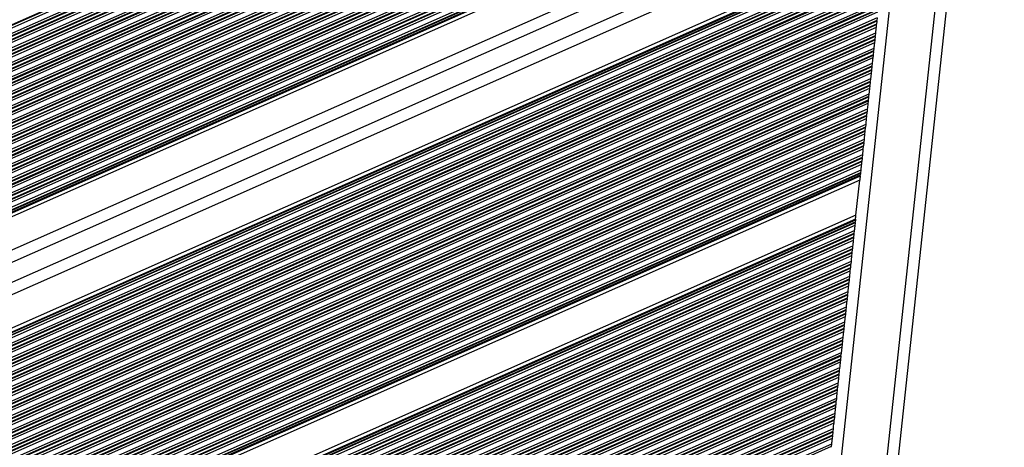
# Model space of a CAD drawing. Units: millimetres. Extents: x 513 to 26976, y 796 to 12144.
# Drawn here: x 15746 to 16006, y 4590 to 4703 of the extents above; entities that cross this region are included whole.
import ezdxf

# ---------------------------------------------------------------- set-up
doc = ezdxf.new("R2010")
doc.units = ezdxf.units.MM
doc.header["$LTSCALE"] = 100

msp = doc.modelspace()

# ---------------------------------------------------------------- linework, layer by layer
at = {"color": 8, "linetype": 'Continuous', "lineweight": 25}
for p, q in [((15922.88, 4096.87), (16003.14, 4847.2)), ((15911.34, 4101.77), (15990.83, 4844.91))]:
    msp.add_line(p, q, dxfattribs=at)
at = {"color": 7, "linetype": 'Continuous', "lineweight": 25}
for p, q in [((15925.71, 4095.09), (16006.28, 4848.33)), ((15983.85, 4807.89), (15282.15, 4497.02)), ((15983.83, 4807.71), (15282.3, 4496.91)), ((15983.76, 4807.02), (15282.86, 4496.5)), ((15983.6, 4805.54), (15284.06, 4495.62)), ((15983.53, 4804.85), (15284.62, 4495.22)), ((15983.51, 4804.67), (15284.77, 4495.11)), ((15983.42, 4803.87), (15285.41, 4494.64)), ((15983.4, 4803.69), (15285.56, 4494.53)), ((15983.33, 4803), (15286.12, 4494.12)), ((15983.17, 4801.52), (15287.32, 4493.24)), ((15983.1, 4800.83), (15287.88, 4492.83)), ((15983.08, 4800.65), (15288.03, 4492.72)), ((15982.99, 4799.85), (15288.68, 4492.26)), ((15982.97, 4799.67), (15288.83, 4492.15)), ((15982.9, 4798.98), (15289.39, 4491.74)), ((15982.74, 4797.5), (15290.59, 4490.86)), ((15982.67, 4796.81), (15291.15, 4490.45)), ((15982.65, 4796.63), (15291.3, 4490.34)), ((15982.56, 4795.84), (15291.94, 4489.87)), ((15982.54, 4795.65), (15292.09, 4489.76)), ((15982.47, 4794.96), (15292.65, 4489.36)), ((15982.31, 4793.48), (15293.85, 4488.48)), ((15982.24, 4792.8), (15294.41, 4488.07)), ((15982.22, 4792.61), (15294.56, 4487.96)), ((15982.13, 4791.82), (15295.21, 4487.49)), ((15982.11, 4791.63), (15295.36, 4487.38)), ((15982.04, 4790.95), (15295.92, 4486.98)), ((15981.88, 4789.46), (15297.12, 4486.1)), ((15981.81, 4788.78), (15297.68, 4485.69)), ((15981.79, 4788.59), (15297.83, 4485.58)), ((15981.7, 4787.8), (15298.47, 4485.11)), ((15981.68, 4787.61), (15298.62, 4485)), ((15981.61, 4786.93), (15299.18, 4484.59)), ((15981.45, 4785.45), (15300.39, 4483.72)), ((15981.38, 4784.76), (15300.94, 4483.31)), ((15981.36, 4784.57), (15301.09, 4483.2)), ((15981.27, 4783.78), (15301.74, 4482.73)), ((15981.25, 4783.6), (15301.89, 4482.62)), ((15981.18, 4782.91), (15302.45, 4482.21)), ((15981.02, 4781.43), (15303.65, 4481.33)), ((15980.95, 4780.74), (15304.21, 4480.93)), ((15980.93, 4780.55), (15304.36, 4480.82)), ((15980.84, 4779.76), (15305, 4480.35)), ((15980.82, 4779.58), (15305.15, 4480.24)), ((15980.75, 4778.89), (15305.71, 4479.83)), ((15980.59, 4777.41), (15306.92, 4478.95)), ((15980.52, 4776.72), (15307.47, 4478.55)), ((15980.5, 4776.54), (15307.63, 4478.44)), ((15980.41, 4775.74), (15308.27, 4477.97)), ((15980.39, 4775.56), (15308.42, 4477.86)), ((15980.32, 4774.87), (15308.98, 4477.45)), ((15980.16, 4773.39), (15310.18, 4476.57)), ((15980.09, 4772.7), (15310.74, 4476.16)), ((15980.07, 4772.52), (15310.89, 4476.05)), ((15979.98, 4771.73), (15311.53, 4475.58)), ((15979.96, 4771.54), (15311.68, 4475.47)), ((15979.89, 4770.85), (15312.24, 4475.07)), ((15979.73, 4769.37), (15313.45, 4474.19)), ((15979.66, 4768.68), (15314, 4473.78)), ((15979.64, 4768.5), (15314.16, 4473.67)), ((15979.55, 4767.71), (15314.8, 4473.2)), ((15979.53, 4767.52), (15314.95, 4473.09)), ((15979.46, 4766.83), (15315.51, 4472.69)), ((15979.3, 4765.35), (15316.71, 4471.81)), ((15979.23, 4764.67), (15317.27, 4471.4)), ((15979.21, 4764.48), (15317.42, 4471.29)), ((15979.12, 4763.69), (15318.06, 4470.82)), ((15979.1, 4763.5), (15318.21, 4470.71)), ((15979.03, 4762.82), (15318.77, 4470.3)), ((15978.87, 4761.33), (15319.98, 4469.43)), ((15978.8, 4760.65), (15320.54, 4469.02)), ((15978.78, 4760.46), (15320.69, 4468.91)), ((15978.69, 4759.67), (15321.33, 4468.44)), ((15978.67, 4759.48), (15321.48, 4468.33)), ((15978.6, 4758.8), (15322.04, 4467.92)), ((15978.44, 4757.32), (15323.24, 4467.05)), ((15978.37, 4756.63), (15323.8, 4466.64)), ((15978.35, 4756.44), (15323.95, 4466.53)), ((15978.3, 4755.98), (15324.33, 4466.25)), ((15978.27, 4755.71), (15324.55, 4466.09)), ((15978.16, 4754.66), (15325.4, 4465.47)), ((15977.17, 4745.43), (15332.9, 4460)), ((15976.8, 4741.98), (15335.7, 4457.96)), ((15976.21, 4736.47), (15340.13, 4454.67)), ((15975.84, 4733.03), (15342.93, 4452.63)), ((15974.86, 4723.8), (15350.43, 4447.16)), ((15974.74, 4722.75), (15351.29, 4446.54)), ((15974.72, 4722.48), (15351.5, 4446.38)), ((15974.67, 4722.01), (15351.88, 4446.1)), ((15974.65, 4721.83), (15352.03, 4446)), ((15974.57, 4721.14), (15352.59, 4445.59)), ((15974.41, 4719.66), (15353.8, 4444.71)), ((15974.34, 4718.97), (15354.35, 4444.3)), ((15974.32, 4718.79), (15354.51, 4444.19)), ((15974.24, 4718), (15355.15, 4443.72)), ((15974.22, 4717.81), (15355.3, 4443.61)), ((15974.14, 4717.12), (15355.86, 4443.21)), ((15973.98, 4715.64), (15357.06, 4442.33)), ((15973.91, 4714.95), (15357.62, 4441.92)), ((15973.89, 4714.77), (15357.77, 4441.81)), ((15973.81, 4713.98), (15358.41, 4441.34)), ((15973.79, 4713.79), (15358.56, 4441.23)), ((15973.71, 4713.1), (15359.12, 4440.82)), ((15973.55, 4711.62), (15360.33, 4439.95)), ((15973.48, 4710.94), (15360.89, 4439.54)), ((15973.46, 4710.75), (15361.04, 4439.43)), ((15973.38, 4709.96), (15361.68, 4438.96)), ((15973.36, 4709.77), (15361.83, 4438.85)), ((15973.28, 4709.09), (15362.39, 4438.44)), ((15973.12, 4707.6), (15363.59, 4437.57)), ((15973.05, 4706.92), (15364.15, 4437.16)), ((15973.03, 4706.73), (15364.3, 4437.05)), ((15972.95, 4705.94), (15364.94, 4436.58)), ((15972.93, 4705.75), (15365.1, 4436.47)), ((15972.85, 4705.07), (15365.65, 4436.06)), ((15972.69, 4703.59), (15366.86, 4435.18)), ((15972.62, 4702.9), (15367.42, 4434.78)), ((15972.6, 4702.71), (15367.57, 4434.67)), ((15972.52, 4701.92), (15368.21, 4434.2)), ((15972.5, 4701.74), (15368.36, 4434.09)), ((15972.5, 4701.74), (15972.42, 4701.05)), ((15972.6, 4702.71), (15972.52, 4701.92)), ((15972.69, 4703.59), (15972.62, 4702.9)), ((15972.42, 4701.05), (15368.92, 4433.68)), ((15972.26, 4699.57), (15370.12, 4432.8)), ((15972.19, 4698.88), (15370.68, 4432.4)), ((15972.17, 4698.69), (15370.83, 4432.29)), ((15972.17, 4698.69), (15972.09, 4697.9)), ((15972.26, 4699.57), (15972.19, 4698.88)), ((15972.09, 4697.9), (15371.48, 4431.82)), ((15972.07, 4697.72), (15371.63, 4431.71)), ((15971.99, 4697.03), (15372.18, 4431.3)), ((15972.07, 4697.72), (15971.99, 4697.03)), ((15971.83, 4695.55), (15373.39, 4430.42)), ((15971.76, 4694.86), (15373.95, 4430.01)), ((15971.74, 4694.68), (15374.1, 4429.9)), ((15971.66, 4693.88), (15374.74, 4429.43)), ((15971.64, 4693.7), (15374.89, 4429.32)), ((15971.64, 4693.7), (15971.56, 4693.01)), ((15971.74, 4694.68), (15971.66, 4693.88)), ((15971.83, 4695.55), (15971.76, 4694.86)), ((15971.56, 4693.01), (15375.45, 4428.92)), ((15971.4, 4691.53), (15376.65, 4428.04)), ((15971.4, 4691.53), (15971.33, 4690.84)), ((15971.33, 4690.84), (15377.21, 4427.63)), ((15971.31, 4690.66), (15377.36, 4427.52)), ((15971.23, 4689.87), (15378.01, 4427.05)), ((15971.21, 4689.68), (15378.16, 4426.94)), ((15971.13, 4688.99), (15378.71, 4426.54)), ((15971.21, 4689.68), (15971.13, 4688.99)), ((15971.31, 4690.66), (15971.23, 4689.87)), ((15970.97, 4687.51), (15379.92, 4425.66)), ((15970.9, 4686.82), (15380.48, 4425.25)), ((15970.88, 4686.64), (15380.63, 4425.14)), ((15970.8, 4685.85), (15381.27, 4424.67)), ((15970.88, 4686.64), (15970.8, 4685.85)), ((15970.97, 4687.51), (15970.9, 4686.82)), ((15970.78, 4685.66), (15381.42, 4424.56)), ((15970.7, 4684.97), (15381.98, 4424.15)), ((15970.55, 4683.49), (15383.18, 4423.28)), ((15970.55, 4683.49), (15970.47, 4682.81)), ((15970.78, 4685.66), (15970.7, 4684.97)), ((15970.47, 4682.81), (15383.74, 4422.87)), ((15970.45, 4682.62), (15383.89, 4422.76)), ((15970.37, 4681.83), (15384.54, 4422.29)), ((15970.35, 4681.64), (15384.69, 4422.18)), ((15970.27, 4680.96), (15385.25, 4421.77)), ((15970.35, 4681.64), (15970.27, 4680.96)), ((15970.45, 4682.62), (15970.37, 4681.83)), ((15970.11, 4679.47), (15386.45, 4420.9)), ((15970.04, 4678.79), (15387.01, 4420.49)), ((15970.02, 4678.6), (15387.16, 4420.38)), ((15970.02, 4678.6), (15969.94, 4677.81)), ((15970.11, 4679.47), (15970.04, 4678.79)), ((15969.94, 4677.81), (15387.8, 4419.91)), ((15969.92, 4677.62), (15387.95, 4419.8)), ((15969.84, 4676.94), (15388.51, 4419.39)), ((15969.69, 4675.46), (15389.71, 4418.51)), ((15969.69, 4675.46), (15969.61, 4674.77)), ((15969.92, 4677.62), (15969.84, 4676.94)), ((15969.61, 4674.77), (15390.27, 4418.11)), ((15969.59, 4674.58), (15390.42, 4418)), ((15969.51, 4673.79), (15391.07, 4417.53)), ((15969.49, 4673.61), (15391.22, 4417.42)), ((15969.41, 4672.92), (15391.78, 4417.01)), ((15969.49, 4673.61), (15969.41, 4672.92)), ((15969.59, 4674.58), (15969.51, 4673.79)), ((15969.26, 4671.44), (15392.98, 4416.13)), ((15969.18, 4670.75), (15393.54, 4415.72)), ((15969.16, 4670.57), (15393.69, 4415.61)), ((15969.16, 4670.57), (15969.08, 4669.77)), ((15969.26, 4671.44), (15969.18, 4670.75)), ((15969.08, 4669.77), (15394.33, 4415.15)), ((15969.06, 4669.59), (15394.48, 4415.04)), ((15968.98, 4668.9), (15395.04, 4414.63)), ((15969.06, 4669.59), (15968.98, 4668.9)), ((15968.83, 4667.42), (15396.24, 4413.75)), ((15968.75, 4666.73), (15396.8, 4413.34)), ((15968.73, 4666.55), (15396.95, 4413.23)), ((15968.65, 4665.75), (15397.6, 4412.76)), ((15968.63, 4665.57), (15397.75, 4412.65)), ((15968.55, 4664.88), (15398.31, 4412.25)), ((15968.63, 4665.57), (15968.55, 4664.88)), ((15968.73, 4666.55), (15968.65, 4665.75)), ((15968.83, 4667.42), (15968.75, 4666.73)), ((15968.4, 4663.4), (15399.51, 4411.37)), ((15968.32, 4662.71), (15400.07, 4410.96)), ((15968.3, 4662.53), (15400.22, 4410.85)), ((15968.3, 4662.53), (15968.25, 4662.06)), ((15968.4, 4663.4), (15968.32, 4662.71)), ((15968.25, 4662.06), (15400.6, 4410.57)), ((15968.22, 4661.79), (15400.82, 4410.41)), ((15968.11, 4660.74), (15401.67, 4409.79)), ((15967.12, 4651.46), (15968.11, 4660.74)), ((15967.12, 4651.46), (15409.21, 4404.29)), ((15967.01, 4650.42), (15410.06, 4403.67)), ((15966.98, 4650.15), (15410.28, 4403.51)), ((15966.93, 4649.68), (15410.66, 4403.24)), ((15966.91, 4649.49), (15410.81, 4403.13)), ((15966.91, 4649.49), (15966.83, 4648.8)), ((15966.98, 4650.15), (15966.93, 4649.68)), ((15966.83, 4648.8), (15411.37, 4402.72)), ((15966.68, 4647.32), (15412.57, 4401.84)), ((15966.68, 4647.32), (15966.6, 4646.64)), ((15966.6, 4646.64), (15413.13, 4401.43)), ((15966.58, 4646.45), (15413.28, 4401.32)), ((15966.5, 4645.66), (15413.93, 4400.85)), ((15966.48, 4645.47), (15414.08, 4400.74)), ((15966.4, 4644.79), (15414.63, 4400.34)), ((15966.48, 4645.47), (15966.4, 4644.79)), ((15966.58, 4646.45), (15966.5, 4645.66)), ((15966.25, 4643.3), (15415.84, 4399.46)), ((15966.17, 4642.62), (15416.4, 4399.05)), ((15966.15, 4642.43), (15416.55, 4398.94)), ((15966.07, 4641.64), (15417.19, 4398.47)), ((15966.15, 4642.43), (15966.07, 4641.64)), ((15966.25, 4643.3), (15966.17, 4642.62)), ((15966.05, 4641.45), (15417.34, 4398.36)), ((15965.97, 4640.77), (15417.9, 4397.96)), ((15965.82, 4639.29), (15419.1, 4397.08)), ((15965.82, 4639.29), (15965.74, 4638.6)), ((15966.05, 4641.45), (15965.97, 4640.77)), ((15965.74, 4638.6), (15419.66, 4396.67)), ((15965.72, 4638.41), (15419.81, 4396.56)), ((15965.64, 4637.62), (15420.46, 4396.09)), ((15965.62, 4637.44), (15420.61, 4395.98)), ((15965.54, 4636.75), (15421.17, 4395.57)), ((15965.62, 4637.44), (15965.54, 4636.75)), ((15965.72, 4638.41), (15965.64, 4637.62)), ((15965.39, 4635.27), (15422.37, 4394.7)), ((15965.31, 4634.58), (15422.93, 4394.29)), ((15965.29, 4634.4), (15423.08, 4394.18)), ((15965.29, 4634.4), (15965.21, 4633.6)), ((15965.39, 4635.27), (15965.31, 4634.58)), ((15965.21, 4633.6), (15423.72, 4393.71)), ((15965.19, 4633.42), (15423.87, 4393.6)), ((15965.12, 4632.73), (15424.43, 4393.19)), ((15964.96, 4631.25), (15425.63, 4392.31)), ((15964.96, 4631.25), (15964.88, 4630.56)), ((15965.19, 4633.42), (15965.12, 4632.73)), ((15964.88, 4630.56), (15426.19, 4391.91)), ((15964.86, 4630.38), (15426.34, 4391.8)), ((15964.78, 4629.58), (15426.99, 4391.33)), ((15964.76, 4629.4), (15427.14, 4391.22)), ((15964.69, 4628.71), (15427.7, 4390.81)), ((15964.76, 4629.4), (15964.69, 4628.71)), ((15964.86, 4630.38), (15964.78, 4629.58)), ((15964.53, 4627.23), (15428.9, 4389.93)), ((15964.45, 4626.54), (15429.46, 4389.53)), ((15964.43, 4626.36), (15429.61, 4389.42)), ((15964.43, 4626.36), (15964.35, 4625.57)), ((15964.53, 4627.23), (15964.45, 4626.54)), ((15964.35, 4625.57), (15430.25, 4388.95)), ((15964.33, 4625.38), (15430.4, 4388.84)), ((15964.26, 4624.69), (15430.96, 4388.43)), ((15964.33, 4625.38), (15964.26, 4624.69)), ((15964.1, 4623.21), (15432.16, 4387.55)), ((15964.02, 4622.52), (15432.72, 4387.14)), ((15964, 4622.34), (15432.87, 4387.03)), ((15963.92, 4621.55), (15433.52, 4386.56)), ((15963.9, 4621.36), (15433.67, 4386.46)), ((15963.9, 4621.36), (15963.83, 4620.67)), ((15964, 4622.34), (15963.92, 4621.55)), ((15964.1, 4623.21), (15964.02, 4622.52)), ((15963.83, 4620.67), (15434.23, 4386.05)), ((15963.67, 4619.19), (15435.43, 4385.17)), ((15963.59, 4618.51), (15435.99, 4384.76)), ((15963.57, 4618.32), (15436.14, 4384.65)), ((15963.57, 4618.32), (15963.49, 4617.53)), ((15963.67, 4619.19), (15963.59, 4618.51)), ((15963.49, 4617.53), (15436.78, 4384.18)), ((15963.47, 4617.34), (15436.93, 4384.07)), ((15963.4, 4616.66), (15437.49, 4383.67)), ((15963.47, 4617.34), (15963.4, 4616.66)), ((15963.24, 4615.17), (15438.7, 4382.79)), ((15963.16, 4614.49), (15439.25, 4382.38)), ((15963.14, 4614.3), (15439.4, 4382.27)), ((15963.06, 4613.51), (15440.05, 4381.8)), ((15963.04, 4613.32), (15440.2, 4381.69)), ((15963.04, 4613.32), (15962.97, 4612.64)), ((15963.14, 4614.3), (15963.06, 4613.51)), ((15963.24, 4615.17), (15963.16, 4614.49)), ((15962.97, 4612.64), (15440.76, 4381.28)), ((15962.81, 4611.16), (15441.96, 4380.41)), ((15962.73, 4610.47), (15442.52, 4380)), ((15962.81, 4611.16), (15962.73, 4610.47)), ((15962.71, 4610.28), (15442.67, 4379.89)), ((15962.63, 4609.49), (15443.31, 4379.42)), ((15962.61, 4609.31), (15443.46, 4379.31)), ((15962.54, 4608.62), (15444.02, 4378.9)), ((15962.61, 4609.31), (15962.54, 4608.62)), ((15962.71, 4610.28), (15962.63, 4609.49)), ((15962.38, 4607.14), (15445.23, 4378.03)), ((15962.3, 4606.45), (15445.78, 4377.62)), ((15962.28, 4606.27), (15445.93, 4377.51)), ((15962.2, 4605.47), (15446.58, 4377.04)), ((15962.18, 4605.29), (15446.73, 4376.93)), ((15962.18, 4605.29), (15962.11, 4604.6)), ((15962.28, 4606.27), (15962.2, 4605.47)), ((15962.38, 4607.14), (15962.3, 4606.45)), ((15962.11, 4604.6), (15447.29, 4376.52)), ((15961.95, 4603.12), (15448.49, 4375.64)), ((15961.95, 4603.12), (15961.87, 4602.43)), ((15961.87, 4602.43), (15449.05, 4375.24)), ((15961.85, 4602.25), (15449.2, 4375.13)), ((15961.77, 4601.45), (15449.84, 4374.66)), ((15961.75, 4601.27), (15449.99, 4374.55)), ((15961.68, 4600.58), (15450.55, 4374.14)), ((15961.75, 4601.27), (15961.68, 4600.58)), ((15961.85, 4602.25), (15961.77, 4601.45)), ((15961.52, 4599.1), (15451.76, 4373.26)), ((15961.44, 4598.41), (15452.31, 4372.86)), ((15961.42, 4598.23), (15452.46, 4372.75)), ((15961.34, 4597.44), (15453.11, 4372.28)), ((15961.42, 4598.23), (15961.34, 4597.44)), ((15961.52, 4599.1), (15961.44, 4598.41)), ((15961.32, 4597.25), (15453.26, 4372.17)), ((15961.25, 4596.56), (15453.82, 4371.76)), ((15961.09, 4595.08), (15455.02, 4370.88)), ((15961.09, 4595.08), (15961.01, 4594.39)), ((15961.32, 4597.25), (15961.25, 4596.56)), ((15961.01, 4594.39), (15455.58, 4370.47)), ((15960.99, 4594.21), (15455.73, 4370.36)), ((15960.91, 4593.42), (15456.37, 4369.89)), ((15960.89, 4593.23), (15456.52, 4369.78)), ((15960.82, 4592.54), (15457.08, 4369.38)), ((15960.89, 4593.23), (15960.82, 4592.54)), ((15960.99, 4594.21), (15960.91, 4593.42)), ((15960.66, 4591.06), (15458.29, 4368.5)), ((15960.58, 4590.38), (15458.84, 4368.09)), ((15960.66, 4591.06), (15960.58, 4590.38))]:
    msp.add_line(p, q, dxfattribs=at)
at = {"color": 7, "linetype": 'Continuous', "lineweight": 25, "flags": 128}
for points in [[(15972.42, 4701.05), (15972.41, 4700.88), (15972.39, 4700.7), (15972.37, 4700.51), (15972.34, 4700.31), (15972.32, 4700.11), (15972.3, 4699.91), (15972.28, 4699.73), (15972.26, 4699.57)], [(15971.99, 4697.03), (15971.98, 4696.87), (15971.96, 4696.68), (15971.94, 4696.49), (15971.91, 4696.29), (15971.89, 4696.09), (15971.87, 4695.9), (15971.85, 4695.71), (15971.83, 4695.55)], [(15971.56, 4693.01), (15971.55, 4692.85), (15971.53, 4692.67), (15971.51, 4692.47), (15971.48, 4692.27), (15971.46, 4692.07), (15971.44, 4691.88), (15971.42, 4691.69), (15971.4, 4691.53)], [(15971.13, 4688.99), (15971.12, 4688.83), (15971.1, 4688.65), (15971.08, 4688.45), (15971.05, 4688.25), (15971.03, 4688.05), (15971.01, 4687.86), (15970.99, 4687.68), (15970.97, 4687.51)], [(15970.7, 4684.97), (15970.69, 4684.81), (15970.67, 4684.63), (15970.65, 4684.43), (15970.62, 4684.23), (15970.6, 4684.03), (15970.58, 4683.84), (15970.56, 4683.66), (15970.55, 4683.49)], [(15969.84, 4676.94), (15969.83, 4676.77), (15969.81, 4676.59), (15969.79, 4676.4), (15969.76, 4676.2), (15969.74, 4676), (15969.72, 4675.8), (15969.7, 4675.62), (15969.69, 4675.46)], [(15969.41, 4672.92), (15969.4, 4672.75), (15969.38, 4672.57), (15969.36, 4672.38), (15969.33, 4672.18), (15969.31, 4671.98), (15969.29, 4671.78), (15969.27, 4671.6), (15969.26, 4671.44)], [(15968.98, 4668.9), (15968.97, 4668.74), (15968.95, 4668.55), (15968.93, 4668.36), (15968.9, 4668.16), (15968.88, 4667.96), (15968.86, 4667.77), (15968.84, 4667.58), (15968.83, 4667.42)], [(15968.55, 4664.88), (15968.54, 4664.72), (15968.52, 4664.54), (15968.5, 4664.34), (15968.48, 4664.14), (15968.45, 4663.94), (15968.43, 4663.75), (15968.41, 4663.56), (15968.4, 4663.4)], [(15966.83, 4648.8), (15966.82, 4648.64), (15966.8, 4648.46), (15966.78, 4648.26), (15966.76, 4648.06), (15966.73, 4647.86), (15966.71, 4647.67), (15966.69, 4647.49), (15966.68, 4647.32)], [(15966.4, 4644.79), (15966.39, 4644.62), (15966.37, 4644.44), (15966.35, 4644.25), (15966.33, 4644.05), (15966.3, 4643.84), (15966.28, 4643.65), (15966.26, 4643.47), (15966.25, 4643.3)], [(15965.97, 4640.77), (15965.96, 4640.6), (15965.94, 4640.42), (15965.92, 4640.23), (15965.9, 4640.03), (15965.87, 4639.83), (15965.85, 4639.63), (15965.83, 4639.45), (15965.82, 4639.29)], [(15965.54, 4636.75), (15965.53, 4636.58), (15965.51, 4636.4), (15965.49, 4636.21), (15965.47, 4636.01), (15965.44, 4635.81), (15965.42, 4635.61), (15965.4, 4635.43), (15965.39, 4635.27)], [(15965.12, 4632.73), (15965.1, 4632.57), (15965.08, 4632.38), (15965.06, 4632.19), (15965.04, 4631.99), (15965.01, 4631.79), (15964.99, 4631.6), (15964.97, 4631.41), (15964.96, 4631.25)], [(15964.69, 4628.71), (15964.67, 4628.55), (15964.65, 4628.37), (15964.63, 4628.17), (15964.61, 4627.97), (15964.58, 4627.77), (15964.56, 4627.58), (15964.54, 4627.39), (15964.53, 4627.23)], [(15964.26, 4624.69), (15964.24, 4624.53), (15964.22, 4624.35), (15964.2, 4624.15), (15964.18, 4623.95), (15964.15, 4623.75), (15964.13, 4623.56), (15964.11, 4623.38), (15964.1, 4623.21)], [(15963.83, 4620.67), (15963.81, 4620.51), (15963.79, 4620.33), (15963.77, 4620.13), (15963.75, 4619.93), (15963.72, 4619.73), (15963.7, 4619.54), (15963.68, 4619.36), (15963.67, 4619.19)], [(15963.4, 4616.66), (15963.38, 4616.49), (15963.36, 4616.31), (15963.34, 4616.12), (15963.32, 4615.92), (15963.3, 4615.72), (15963.27, 4615.52), (15963.26, 4615.34), (15963.24, 4615.17)], [(15962.97, 4612.64), (15962.95, 4612.47), (15962.93, 4612.29), (15962.91, 4612.1), (15962.89, 4611.9), (15962.87, 4611.7), (15962.84, 4611.5), (15962.83, 4611.32), (15962.81, 4611.16)], [(15962.54, 4608.62), (15962.52, 4608.45), (15962.5, 4608.27), (15962.48, 4608.08), (15962.46, 4607.88), (15962.44, 4607.68), (15962.41, 4607.48), (15962.4, 4607.3), (15962.38, 4607.14)], [(15962.11, 4604.6), (15962.09, 4604.44), (15962.07, 4604.25), (15962.05, 4604.06), (15962.03, 4603.86), (15962.01, 4603.66), (15961.98, 4603.47), (15961.97, 4603.28), (15961.95, 4603.12)], [(15961.68, 4600.58), (15961.66, 4600.42), (15961.64, 4600.24), (15961.62, 4600.04), (15961.6, 4599.84), (15961.58, 4599.64), (15961.56, 4599.45), (15961.54, 4599.27), (15961.52, 4599.1)], [(15960.82, 4592.54), (15960.8, 4592.38), (15960.78, 4592.2), (15960.76, 4592), (15960.74, 4591.8), (15960.72, 4591.6), (15960.7, 4591.41), (15960.68, 4591.23), (15960.66, 4591.06)]]:
    msp.add_lwpolyline(points, dxfattribs=at)
at = {"color": 7, "linetype": 'Continuous', "lineweight": 25}
for centre, radius, start, end in [((15987.68, 4700.19), 15.27, 173.4727, 174.1711), ((15970.63, 4703.02), 2, 351.1539, 356.49), ((15956.59, 4700.43), 15.68, 353.628, 354.3079), ((15987.67, 4696.16), 15.68, 173.628, 174.3079), ((15973.63, 4693.58), 2, 171.1539, 176.49), ((15956.57, 4696.41), 15.27, 353.4727, 354.1711), ((15986.81, 4688.13), 15.68, 173.628, 174.3079), ((15990.69, 4688.66), 19.48, 173.5558, 174.1038), ((15962.48, 4686.65), 8.36, 353.1843, 354.4596), ((15964.53, 4687.4), 6.39, 353.1408, 354.8105), ((15993.07, 4677.76), 23.02, 172.0266, 175.7346), ((15985.95, 4680.09), 15.68, 173.628, 174.3079), ((15988.5, 4680.76), 18.14, 173.5355, 174.1241), ((15963.67, 4679.37), 6.39, 353.1408, 354.8104), ((15950.73, 4679.8), 19.31, 353.5458, 354.098), ((15987.07, 4671.84), 17.67, 173.6737, 174.2776), ((15977.36, 4673.84), 7.81, 173.146, 174.5137), ((15951.59, 4672.51), 17.67, 353.6737, 354.2776), ((15986.64, 4667.83), 17.67, 173.6737, 174.2776), ((15971.38, 4665.37), 2.76, 171.8946, 175.765), ((15966, 4666.94), 2.76, 351.8946, 355.765), ((15983.66, 4661), 15.44, 173.6227, 174.3132), ((16116.68, 4645.39), 149.36, 173.6952, 174.0996), ((15958.32, 4662.98), 9.97, 353.1271, 354.6743), ((15951.57, 4651.21), 15.44, 353.6227, 354.3132), ((15976.91, 4649.22), 9.97, 173.1271, 174.6743), ((15818.55, 4666.82), 149.36, 353.6952, 354.0996), ((15969.23, 4645.27), 2.76, 171.8946, 175.765), ((15951.01, 4648.23), 15.68, 353.4893, 354.1704), ((15983.64, 4639.69), 17.67, 173.6737, 174.2776), ((15983.94, 4640.6), 17.88, 173.5312, 174.1284), ((15957.87, 4638.37), 7.81, 353.146, 354.5137), ((15981.08, 4636.88), 15.44, 173.6227, 174.3132), ((15984.5, 4632.41), 19.31, 173.5458, 174.098), ((15971.56, 4632.84), 6.39, 173.1408, 174.8105), ((15946.73, 4631.44), 18.14, 353.5355, 354.1241), ((15949.28, 4632.12), 15.68, 353.628, 354.3079), ((15972.75, 4625.55), 8.36, 173.1843, 174.4596), ((15965.72, 4625.33), 1.39, 170.1451, 177.8062), ((15965.29, 4621.31), 1.39, 170.1451, 177.8062), ((15948.42, 4624.08), 15.68, 353.628, 354.3079), ((15961.6, 4618.63), 2, 351.1539, 356.49), ((15978.66, 4615.79), 15.27, 173.4727, 174.1711), ((15978.64, 4611.77), 15.68, 173.628, 174.3079), ((15947.56, 4616.04), 15.68, 353.628, 354.3079), ((15947.55, 4612.02), 15.27, 353.4727, 354.1711), ((15964.6, 4609.18), 2, 171.1539, 176.49), ((15977.78, 4603.73), 15.68, 173.628, 174.3079), ((15981.66, 4604.26), 19.48, 173.5558, 174.1038), ((15943.67, 4603.32), 18.19, 353.5289, 354.115), ((15955.51, 4603.01), 6.39, 353.1408, 354.8105), ((15976.92, 4595.7), 15.68, 173.628, 174.3079), ((15979.47, 4596.37), 18.14, 173.5355, 174.1241), ((15984.04, 4593.37), 23.02, 172.0266, 175.7346), ((15941.7, 4595.4), 19.31, 353.5458, 354.098), ((15954.65, 4594.97), 6.39, 353.1408, 354.8105), ((15957.83, 4590.58), 2.76, 351.8946, 355.765)]:
    msp.add_arc(centre, radius, start, end, dxfattribs=at)

doc.saveas('drawing.dxf')
